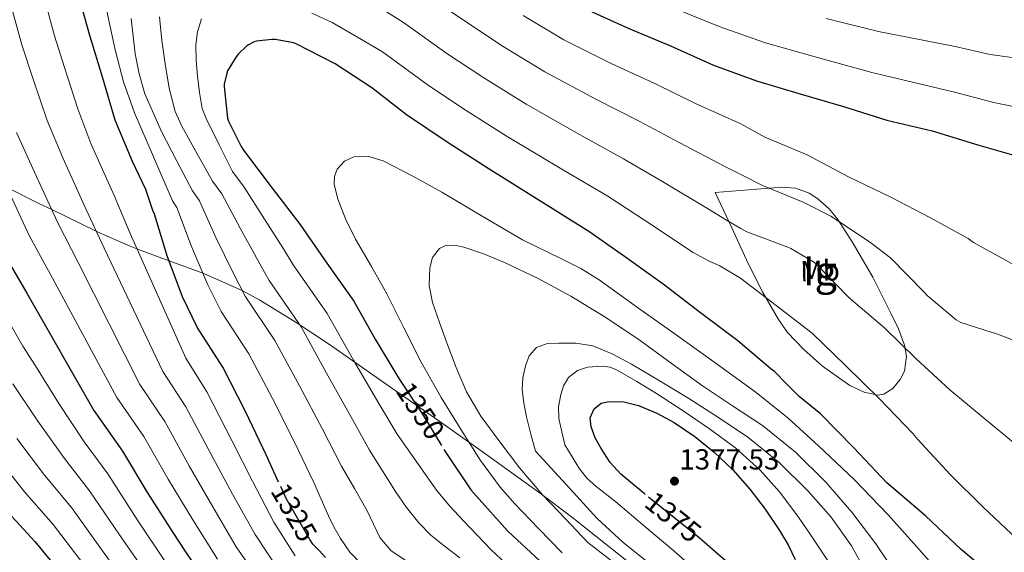
# Model space of a CAD drawing. Units: metres. Extents: x 641228 to 648136, y 4743762 to 4748532.
# Drawn here: x 642163 to 642503, y 4747983 to 4748167 of the extents above; entities that cross this region are included whole.
import ezdxf
from ezdxf.enums import TextEntityAlignment as Align

# ---------------------------------------------------------------- set-up
doc = ezdxf.new("R2010")
doc.units = ezdxf.units.M
doc.header["$MEASUREMENT"] = 0
doc.linetypes.add('DGN Style 3', pattern=[120.42786, 86.0199, -34.40796])
doc.linetypes.add('DGN Style 5', pattern=[60.21393, 25.80597, -34.40796])
for name, color, linetype, lineweight in [('Nivel 22', 7, 'Continuous', 0), ('Nivel 35', 7, 'Continuous', 0), ('Nivel 37', 7, 'Continuous', 0), ('Nivel 4', 7, 'Continuous', 0), ('Nivel 41', 7, 'Continuous', 0), ('Nivel 48', 7, 'Continuous', 0), ('Nivel 5', 7, 'Continuous', 0), ('Nivel 57', 7, 'Continuous', 0), ('Nivel 59', 7, 'Continuous', 0), ('Nivel 7', 7, 'Continuous', 0)]:
    doc.layers.add(name, color=color, linetype=linetype, lineweight=lineweight)
doc.styles.add('Style-Arial', font='txt')
doc.styles.add('Style-Arial Narrow', font='txt')
doc.styles.add('Style-Helvetica-Narrow-Oblique', font='txt')

# ---------------------------------------------------------------- blocks, each defined once
blk = doc.blocks.new('5PATER_5')
at = {"layer": 'Nivel 7', "linetype": 'Continuous', "lineweight": 0}
h = blk.add_hatch(color=51, dxfattribs=at)
edge = h.paths.add_edge_path()
edge.add_ellipse((0, 0), major_axis=(-1.18, -1.02), ratio=0.999268, start_angle=0, end_angle=360)

msp = doc.modelspace()

# ---------------------------------------------------------------- linework, layer by layer
at = {"layer": 'Nivel 22', "color": 30, "linetype": 'DGN Style 5', "lineweight": 30, "flags": 128}
for points, elevation in [([(642294.94, 4748041.72), (642302.24, 4748030.78), (642309.58, 4748018.59)], 1350), ([(642266.54, 4747983.73), (642264.43, 4747985.99), (642263.4, 4747987.5), (642255.18, 4748001.67), (642252.62, 4748007.32)], 1325), ([(642400.11, 4747985.82), (642396.7, 4747988.77), (642387.62, 4747996.08), (642378.88, 4748003.12)], 1375), ([(642220.57, 4747983.31), (642225.06, 4747976.49), (642234.53, 4747963.95), (642236.72, 4747961.22)], 1300)]:
    msp.add_lwpolyline(points, dxfattribs=dict(at, elevation=elevation))
at = {"layer": 'Nivel 35', "color": 92, "linetype": 'DGN Style 3', "lineweight": 0}
for points in [[(642374.83, 4747978.45, 1358.52), (642353.54, 4747995.35, 1359.81), (642342.85, 4748003.4, 1359.59), (642332.21, 4748011.15, 1358.13), (642322.44, 4748018.12, 1355.45), (642307.82, 4748028.46, 1350.08), (642293.17, 4748038.74, 1344.88), (642270.13, 4748054.76, 1338.64), (642258.32, 4748062.58, 1335.5), (642246.13, 4748070.1, 1331.89), (642240.09, 4748073.38, 1335), (642239.51, 4748073.69, 1335.25), (642227.83, 4748078.86, 1330.64), (642226.51, 4748079.35, 1330), (642214.84, 4748083.63, 1325), (642210.23, 4748085.32, 1322.89), (642203.8, 4748087.75, 1320), (642201.44, 4748088.64, 1319.06), (642192.69, 4748092.44, 1315.97), (642189.76, 4748093.86, 1315), (642174.46, 4748101.28, 1310), (642169.77, 4748103.55, 1308.48), (642159.03, 4748108.93, 1305)], [(642403.06, 4748107.21, 1339.38), (642408.72, 4748094.96, 1341.36), (642414.38, 4748082.7, 1343.35), (642419.3, 4748072.99, 1344.1), (642424.82, 4748063.44, 1343.86), (642427.98, 4748058.94, 1343.65), (642433.56, 4748053.01, 1343.24), (642440.05, 4748047.37, 1342.64), (642449.48, 4748040.6, 1341.66), (642454.34, 4748038.32, 1341.12), (642459.12, 4748037.26, 1340.53), (642461.2, 4748037.63, 1340.26), (642464.2, 4748039.66, 1339.83), (642466.8, 4748042.77, 1339.38), (642468.23, 4748045.57, 1338.99), (642468.91, 4748050.65, 1338.27), (642468.26, 4748054.52, 1337.71), (642466.16, 4748060.24, 1336.87), (642463.6, 4748065.61, 1336.05), (642457.37, 4748078, 1334.13), (642450.29, 4748090.13, 1332.85), (642445.26, 4748097.94, 1332.73), (642442.28, 4748101.57, 1332.79), (642438.45, 4748104.97, 1332.85), (642435.38, 4748106.94, 1332.74), (642430.7, 4748108.73, 1332.53), (642425.97, 4748109.07, 1333.11), (642414.51, 4748108.14, 1336.24), (642403.06, 4748107.21, 1339.38)]]:
    msp.add_polyline3d(points, dxfattribs=at)
at = {"layer": 'Nivel 4', "color": 30, "linetype": 'Continuous', "lineweight": 30, "flags": 128}
for points, elevation in [([(642252.62, 4748007.32), (642248.33, 4748016.74), (642241.23, 4748031.72), (642233.39, 4748047.02), (642224.5, 4748060.74), (642219.5, 4748071.27), (642214.19, 4748085.35), (642209.87, 4748099.72), (642209.23, 4748101.03), (642206.83, 4748108.2), (642202.22, 4748117.83), (642196.24, 4748132.1), (642192.02, 4748146.57), (642187.54, 4748161.29), (642183.54, 4748175.85)], 1325), ([(642357.33, 4748170.95), (642373.01, 4748163.81), (642387.6, 4748157.73), (642402.45, 4748151.14), (642417.3, 4748145.67), (642432.66, 4748141.06), (642447.25, 4748136.8), (642462.13, 4748132.19), (642477.84, 4748128.42), (642493.94, 4748123.49), (642508.4, 4748119.33), (642524.65, 4748115.17), (642539.63, 4748111.33), (642550.03, 4748110.02), (642565.33, 4748109.66), (642567.12, 4748109.92), (642579.57, 4748113.37), (642581.29, 4748114.27), (642594.86, 4748121.98), (642595.82, 4748122.88), (642598.64, 4748126.37), (642607.54, 4748140.41), (642613.52, 4748153.05), (642618.77, 4748167.71)], 1325), ([(642499.33, 4747974.45), (642487.78, 4747984.05), (642475.55, 4747995.73), (642462.24, 4748007.09), (642450.79, 4748019.13), (642439.3, 4748030.93), (642431.94, 4748036.82), (642427.68, 4748041.13), (642423.43, 4748045.43), (642422.37, 4748046.33), (642410.79, 4748056.02), (642397.99, 4748065.72), (642385.12, 4748075.54), (642371.75, 4748085.08), (642359.46, 4748093.72), (642324.84, 4748115.48), (642310.66, 4748124.57), (642296.68, 4748133.94), (642284.74, 4748143.29), (642272.1, 4748151.54), (642258.7, 4748158.45), (642257.74, 4748158.77), (642251.56, 4748159.93), (642250.25, 4748159.96), (642245.03, 4748159.38), (642244.2, 4748159.09), (642242.25, 4748158.13), (642241.58, 4748157.65), (642238.79, 4748155.03), (642237.93, 4748153.94), (642235.05, 4748149.17), (642234.73, 4748148.34), (642233.9, 4748144.6), (642233.86, 4748143.7), (642235.01, 4748132.79), (642235.37, 4748131.77), (642239.69, 4748123), (642240.49, 4748121.78), (642250.41, 4748108.73), (642259.94, 4748096.28), (642269.25, 4748082.84), (642278.47, 4748069.78), (642285.89, 4748056.66), (642293.64, 4748043.67), (642294.94, 4748041.72)], 1350), ([(642156.93, 4748087.85), (642165.83, 4748072.49), (642188.93, 4748031.98), (642189.48, 4748031.28), (642198.85, 4748017.97), (642207.17, 4748003.98), (642216.2, 4747989.97), (642220.57, 4747983.31)], 1300), ([(642378.88, 4748003.12), (642378.53, 4748003.4), (642374.53, 4748006.73), (642370.53, 4748010.05), (642366.86, 4748014.15), (642363.74, 4748018.89), (642361.73, 4748022.61), (642360.29, 4748026.44), (642359.98, 4748029.52), (642361.38, 4748032.61), (642363.8, 4748034.51), (642366.5, 4748035.17), (642371.59, 4748034.99), (642376.61, 4748033.7), (642382.88, 4748031.07), (642388.86, 4748027.84), (642396, 4748023.02), (642402.69, 4748017.64), (642409.07, 4748011.53), (642414.94, 4748004.96), (642420.22, 4747997.98), (642425.18, 4747990.69), (642428.14, 4747985.76), (642430.56, 4747980.71)], 1375), ([(642309.58, 4748018.59), (642310.44, 4748017.18), (642318.79, 4748004.66), (642320.64, 4748002.55), (642331.55, 4747990.46), (642342.72, 4747980.09), (642354.31, 4747969.37), (642366.11, 4747958.65), (642378.62, 4747949.59), (642392.22, 4747939.09), (642405.82, 4747929.72), (642418.14, 4747919.99), (642430.3, 4747910.87), (642438.02, 4747903.38), (642449.79, 4747892.53), (642462.11, 4747881.4), (642464.13, 4747880.05), (642470.59, 4747876.82), (642485.5, 4747871.61), (642486.98, 4747871.35), (642502.72, 4747870.71)], 1350), ([(642158.16, 4747998.19), (642168.65, 4747986.89), (642179.15, 4747973.99), (642189.36, 4747960.78), (642189.96, 4747960.05)], 1275), ([(642409.44, 4747977.76), (642403.03, 4747983.3), (642400.11, 4747985.82)], 1375), ([(642268.81, 4747981.29), (642266.54, 4747983.73)], 1325)]:
    msp.add_lwpolyline(points, dxfattribs=dict(at, elevation=elevation))
at = {"layer": 'Nivel 5', "color": 30, "linetype": 'Continuous', "lineweight": 0, "flags": 128}
for points, elevation in [([(642602.48, 4748179.89), (642595.56, 4748164.43), (642587.3, 4748149.49), (642569.69, 4748134.47), (642541, 4748129.83), (642525.2, 4748132.77), (642499.1, 4748138.21), (642485, 4748141.96), (642457.05, 4748148.59), (642438.33, 4748153.75), (642420.39, 4748158.84), (642404.43, 4748164.41), (642389.99, 4748170.29)], 1320), ([(642441.33, 4748167.23), (642459.37, 4748162.7), (642485.7, 4748157.49), (642497.8, 4748154.8), (642521.21, 4748151.53), (642533.42, 4748149.46), (642558.56, 4748154.92), (642572.02, 4748166.41), (642578.8, 4748178.3)], 1315), ([(642302.78, 4748175.85), (642317.36, 4748165.89), (642329.94, 4748157.55), (642344.35, 4748148.75), (642361.88, 4748139.36), (642376.8, 4748131.81), (642390.58, 4748124.42), (642406.4, 4748116.11), (642412.74, 4748112.93), (642419.07, 4748109.76), (642433.38, 4748103.81), (642442.91, 4748099.04), (642456.19, 4748090.18), (642463.49, 4748084.64), (642475.07, 4748072.8), (642476.03, 4748071.68), (642486.08, 4748063.33), (642487.68, 4748062.37), (642498.5, 4748058.88), (642499.39, 4748058.72), (642507.65, 4748055.62), (642522.43, 4748047.71), (642523.74, 4748046.95), (642535.9, 4748037.57)], 1335), ([(642172.52, 4748171.79), (642175.42, 4748161.19), (642178.86, 4748150.32), (642183.38, 4748136.06), (642187.86, 4748124.1), (642195.9, 4748106.12), (642201.42, 4748093.1), (642220.59, 4748050.04), (642227.91, 4748038.43), (642236.63, 4748021.51), (642243.62, 4748007.62), (642250.96, 4747993.53), (642258.26, 4747981.87)], 1320), ([(642281.09, 4747979.17), (642277.11, 4747983.19), (642273.95, 4747987.88), (642271.73, 4747991.73), (642269.76, 4747995.69), (642267.26, 4748001.46), (642264.75, 4748007.23), (642258.04, 4748021.16), (642250.51, 4748036.12), (642242.37, 4748051.62), (642232.79, 4748066.12), (642228.2, 4748075.39), (642222.59, 4748088.52), (642217.59, 4748102.04), (642216.09, 4748104.38), (642209.54, 4748119.5), (642202.98, 4748134.63), (642199.17, 4748145.36), (642196.26, 4748156.42), (642193.06, 4748171.37)], 1330), ([(642284.17, 4748173.1), (642295.6, 4748165.76), (642310.6, 4748155.15), (642322.95, 4748146.94), (642337.86, 4748137.65), (642356.32, 4748127.14), (642371.4, 4748118.85), (642384.65, 4748111.06), (642400.96, 4748101.33), (642406.42, 4748098.04), (642411.87, 4748094.75), (642413.89, 4748093.67), (642428.03, 4748088.29), (642429.06, 4748087.87), (642436.86, 4748083.33), (642437.86, 4748082.56), (642448.45, 4748071.68), (642449.22, 4748070.82), (642461.41, 4748060.58), (642472.35, 4748049.83), (642483.9, 4748039.14), (642496.03, 4748029.06), (642507.74, 4748019.43)], 1340), ([(642160.91, 4748169.87), (642164.12, 4748158.12), (642168.08, 4748146.29), (642172.85, 4748131.99), (642178.2, 4748119.15), (642186.16, 4748101.55), (642192.52, 4748087.95), (642212.68, 4748045.52), (642220.64, 4748033.31), (642229.27, 4748017.13), (642236.76, 4748003.21), (642244.48, 4747989.27), (642252.33, 4747977.39)], 1315), ([(642315.04, 4747981.25), (642309.7, 4747985.32), (642305.1, 4747989.09), (642300.9, 4747993.32), (642296.69, 4747998.58), (642292.93, 4748004.13), (642288.42, 4748011.23), (642283.9, 4748018.33), (642277.46, 4748029.98), (642269.08, 4748044.93), (642260.33, 4748060.83), (642249.37, 4748076.86), (642245.59, 4748083.64), (642239.38, 4748094.86), (642233.01, 4748106.68), (642229.82, 4748111.07), (642224.53, 4748120.56), (642219.24, 4748130.05), (642217, 4748135.11), (642214.95, 4748143.21), (642213.54, 4748151.53), (642212.35, 4748159.64), (642211.56, 4748167.78)], 1340), ([(642264.11, 4748169.03), (642271.04, 4748165.86), (642279.74, 4748160.76), (642288.43, 4748155.66), (642303.83, 4748144.42), (642315.96, 4748136.32), (642331.37, 4748126.55), (642350.75, 4748114.91), (642366, 4748105.88), (642378.72, 4748097.7), (642395.51, 4748086.55), (642398.22, 4748085.05), (642400.93, 4748083.55), (642404.67, 4748081.92), (642411.81, 4748077.7), (642424.03, 4748068.23), (642436.51, 4748058.69), (642447.9, 4748047.52), (642459.71, 4748036), (642471.17, 4748024.07), (642472.35, 4748022.75), (642472.86, 4748022.02), (642484.03, 4748009.92), (642495.39, 4747998.69), (642507.07, 4747987.71)], 1345), ([(642336.93, 4748168.17), (642350.84, 4748159.85)], 1330), ([(642296.22, 4747980.39), (642291.33, 4747983.77), (642287.49, 4747988.29), (642285.29, 4747992.89), (642283.17, 4747997.48), (642278.75, 4748005.13), (642274.33, 4748012.78), (642267.76, 4748025.57), (642259.79, 4748040.53), (642251.35, 4748056.22), (642241.08, 4748071.49), (642236.9, 4748079.52), (642230.99, 4748091.69), (642225.3, 4748104.36), (642222.96, 4748107.73), (642217.59, 4748117.99), (642212.23, 4748128.26), (642206.56, 4748141.26), (642204.52, 4748148.06), (642203.14, 4748155.01), (642201.85, 4748167.16)], 1335), ([(642236.68, 4748114.42), (642232.13, 4748123.58), (642227.59, 4748132.74), (642226.3, 4748136.2), (642225.33, 4748141.72), (642224.71, 4748147.33), (642224.18, 4748152.71), (642224.04, 4748158.09), (642224.6, 4748162.61), (642226.08, 4748167.08)], 1345), ([(642350.84, 4748159.85), (642367.44, 4748151.59), (642382.2, 4748144.77), (642396.52, 4748137.78), (642411.85, 4748130.89), (642415.97, 4748128.6), (642420.1, 4748126.31), (642434.72, 4748120.23), (642448.99, 4748112.64), (642463.59, 4748105.63), (642477.22, 4748098.47), (642490.21, 4748091.3), (642492, 4748089.99), (642505.34, 4748082.56)], 1330), ([(642162.33, 4748127.93), (642168.54, 4748114.2), (642176.42, 4748096.99), (642183.62, 4748082.8), (642204.76, 4748041.01), (642213.38, 4748028.2), (642221.9, 4748012.75), (642229.91, 4747998.79), (642238.01, 4747985.01), (642246.39, 4747972.91)], 1310), ([(642350.34, 4747982.95), (642342.14, 4747991.4), (642333.95, 4747999.85), (642328.94, 4748005.55), (642322.23, 4748014.79), (642316.03, 4748024.42), (642308.62, 4748036.52), (642301.66, 4748048.87), (642295.8, 4748060.58), (642289.95, 4748072.29), (642284.57, 4748081.68), (642279.07, 4748091.05), (642275.8, 4748097.9), (642273.03, 4748104.93), (642271.79, 4748110.04), (642271.92, 4748112.69), (642272.84, 4748115.24), (642275.3, 4748118.02), (642278.53, 4748119.46), (642283.67, 4748119.62), (642288.61, 4748118.12), (642298.84, 4748112.85), (642308.9, 4748107.3), (642322.76, 4748099.08), (642336.64, 4748090.92), (642350.06, 4748084.3), (642356.74, 4748080.97), (642363.07, 4748077.06), (642376.31, 4748067.57), (642389.54, 4748058.08), (642403.34, 4748048.18), (642417.15, 4748038.27), (642428.17, 4748029.4), (642438.62, 4748019.81), (642450.91, 4748008.19), (642462.66, 4747996.07), (642472.39, 4747985.13), (642482.11, 4747974.18)], 1355), ([(642339.59, 4747971.07), (642325.85, 4747983.96), (642321.08, 4747988.99), (642316.32, 4747994.02), (642311.48, 4747999.11), (642307.04, 4748004.52), (642300.26, 4748014.2), (642293.48, 4748023.89), (642287.18, 4748034.39), (642278.36, 4748049.33), (642269.31, 4748065.43), (642257.66, 4748082.23), (642254.29, 4748087.77), (642247.78, 4748098.02), (642240.73, 4748109), (642236.68, 4748114.42)], 1345), ([(642158.88, 4748109.25), (642166.68, 4748092.42), (642174.72, 4748077.65), (642196.85, 4748036.5), (642206.12, 4748023.08), (642214.54, 4748008.36), (642223.05, 4747994.38), (642231.53, 4747980.75)], 1305), ([(642359.2, 4747986.57), (642351.42, 4747994.68), (642343.65, 4748002.79), (642335.65, 4748012.24), (642328.19, 4748022.18), (642322.31, 4748030.03), (642317.31, 4748038.44), (642313.81, 4748046.86), (642310.62, 4748055.4), (642308.08, 4748062.32), (642305.63, 4748069.29), (642304.53, 4748075.17), (642304.67, 4748081.19), (642305.59, 4748084.79), (642308.1, 4748087.88), (642310.14, 4748088.9), (642313.35, 4748089.06), (642316.45, 4748088.29), (642323.52, 4748085.93), (642330.47, 4748083.08), (642342.04, 4748077.51), (642353.31, 4748071.46), (642365.39, 4748064.05), (642377.15, 4748056.2), (642387.9, 4748048.35), (642398.62, 4748040.48), (642408.95, 4748033.66), (642419.3, 4748026.82), (642430.7, 4748017.64), (642441.12, 4748007.3), (642450.1, 4747996.93), (642458.4, 4747986.05), (642466.68, 4747973.8)], 1360), ([(642155.99, 4748068.91), (642164.51, 4748054.18), (642168.84, 4748047.39), (642176.9, 4748034.39), (642185.65, 4748021.19), (642193.74, 4748010.2), (642203.99, 4747994.21), (642213.78, 4747979.64)], 1295), ([(642341.09, 4748017.99), (642339.54, 4748023.91), (642337.98, 4748029.83), (642337.08, 4748034.51), (642336.58, 4748039.24), (642336.73, 4748043.31), (642337.63, 4748047.4), (642338.92, 4748050.9), (642341.47, 4748053.73), (642345.27, 4748055.09), (642349.12, 4748055.24), (642355.02, 4748055.3), (642360.86, 4748054.31), (642367.74, 4748051.44), (642374.21, 4748047.97), (642384.11, 4748042.11), (642393.92, 4748036.13), (642404.18, 4748029.61), (642414.27, 4748022.82), (642425.03, 4748014.1), (642434.91, 4748004.29), (642443.05, 4747995.24), (642449.98, 4747985.35), (642454.46, 4747977.25)], 1365), ([(642351.2, 4748020.2), (642350.16, 4748024.71), (642349.12, 4748029.22), (642349.04, 4748033.35), (642349.89, 4748037.51), (642350.79, 4748040.56), (642352.54, 4748043.4), (642355.59, 4748045.79), (642359.04, 4748046.95), (642364.26, 4748047.34), (642366.85, 4748046.93), (642369.25, 4748045.99), (642376.09, 4748042.03), (642382.78, 4748037.86), (642391.98, 4748031.87), (642401.09, 4748025.76), (642410.18, 4748019.06), (642418.59, 4748011.49), (642425.18, 4748004.02), (642431.14, 4747996.07), (642435.56, 4747989.68), (642439.9, 4747983.24), (642443.87, 4747977.11)], 1370), ([(642161.06, 4748041.22), (642169.67, 4748028.38), (642178.78, 4748015.44), (642187.47, 4748004.37), (642197.78, 4747989.16), (642207.67, 4747974.93)], 1290), ([(642162.44, 4748022.37), (642171.91, 4748009.69), (642181.2, 4747998.54), (642191.57, 4747984.1), (642201.57, 4747970.21)], 1285), ([(642397.67, 4747975.78), (642388.74, 4747983.59), (642378.8, 4747992.07), (642368.86, 4748000.55), (642362.07, 4748005.78), (642358.89, 4748008.59), (642356.29, 4748011.88), (642353.74, 4748016.04), (642351.2, 4748020.2)], 1370), ([(642155.21, 4748016.36), (642165.03, 4748003.94), (642174.92, 4747992.72), (642185.36, 4747979.05)], 1280), ([(642380.99, 4747978.76), (642371.31, 4747986.49), (642362.3, 4747994.95), (642351.7, 4748006.47), (642341.09, 4748017.99)], 1365), ([(642368.82, 4747979.08), (642359.2, 4747986.57)], 1360)]:
    msp.add_lwpolyline(points, dxfattribs=dict(at, elevation=elevation))
at = {"layer": 'Nivel 57', "color": 92, "linetype": 'DGN Style 3', "lineweight": 0}
msp.add_polyline3d([(642159.03, 4748108.93, 1305), (642169.77, 4748103.55, 1308.48), (642174.46, 4748101.28, 1310), (642189.76, 4748093.86, 1315), (642192.69, 4748092.44, 1315.97), (642201.44, 4748088.64, 1319.06), (642203.8, 4748087.75, 1320), (642210.23, 4748085.32, 1322.89), (642214.84, 4748083.63, 1325), (642226.51, 4748079.35, 1330), (642227.83, 4748078.86, 1330.64), (642239.51, 4748073.69, 1335.25), (642240.09, 4748073.38, 1335), (642246.13, 4748070.1, 1331.89), (642258.32, 4748062.58, 1335.5), (642270.13, 4748054.76, 1338.64), (642293.17, 4748038.74, 1344.88), (642307.82, 4748028.46, 1350.08), (642322.44, 4748018.12, 1355.45), (642332.21, 4748011.15, 1358.13), (642342.85, 4748003.4, 1359.59), (642353.54, 4747995.35, 1359.81), (642374.83, 4747978.45, 1358.52)], dxfattribs=at)
at = {"layer": 'Nivel 59', "color": 7, "linetype": 'Continuous', "lineweight": 0}
msp.add_polyline3d([(642403.06, 4748107.21, 1339.38), (642408.72, 4748094.96, 1341.36), (642414.38, 4748082.7, 1343.35), (642419.3, 4748072.99, 1344.1), (642424.82, 4748063.44, 1343.86), (642427.98, 4748058.94, 1343.65), (642433.56, 4748053.01, 1343.24), (642440.05, 4748047.37, 1342.64), (642449.48, 4748040.6, 1341.66), (642454.34, 4748038.32, 1341.12), (642459.12, 4748037.26, 1340.53), (642461.2, 4748037.63, 1340.26), (642464.2, 4748039.66, 1339.83), (642466.8, 4748042.77, 1339.38), (642468.23, 4748045.57, 1338.99), (642468.91, 4748050.65, 1338.27), (642468.26, 4748054.52, 1337.71), (642466.16, 4748060.24, 1336.87), (642463.6, 4748065.61, 1336.05), (642457.37, 4748078, 1334.13), (642450.29, 4748090.13, 1332.85), (642445.26, 4748097.94, 1332.73), (642442.28, 4748101.57, 1332.79), (642438.45, 4748104.97, 1332.85), (642435.38, 4748106.94, 1332.74), (642430.7, 4748108.73, 1332.53), (642425.97, 4748109.07, 1333.11), (642414.51, 4748108.14, 1336.24)], close=True, dxfattribs=at)

# ---------------------------------------------------------------- block references
at = {"layer": 'Nivel 7', "color": 51, "linetype": 'Continuous', "lineweight": 0}
msp.add_blockref('5PATER_5', (642389.02, 4748007.68, 1377.53), dxfattribs=at)

# ---------------------------------------------------------------- texts
at = {"layer": 'Nivel 37', "color": 92, "linetype": 'Continuous', "lineweight": 0, "style": 'Style-Arial Narrow'}
msp.add_text('Mb', height=7, rotation=1.375, dxfattribs=at).set_placement((642439.16, 4748080.21, 1340.2), align=Align.MIDDLE_CENTER)
at = {"layer": 'Nivel 41', "color": 7, "linetype": 'Continuous', "lineweight": 0, "style": 'Style-Helvetica-Narrow-Oblique'}
for s, rotation, p in [('1350', 303.7229, (642301.47, 4748031.94, 1350)), ('1325', 300.1195, (642257.93, 4747996.92, 1325)), ('1375', 321.1806, (642388.56, 4747995.32, 1375))]:
    msp.add_text(s, height=7, rotation=rotation, dxfattribs=at).set_placement(p, align=Align.MIDDLE_CENTER)
at = {"layer": 'Nivel 41', "color": 7, "linetype": 'Continuous', "lineweight": 0, "style": 'Style-Arial'}
msp.add_text('1377.53', height=7, dxfattribs=at).set_placement((642390.69, 4748011.68, 1377.53))
at = {"layer": 'Nivel 48', "color": 6, "linetype": 'Continuous', "lineweight": 0, "style": 'Style-Arial Narrow'}
msp.add_text('Ig', height=10, dxfattribs=at).set_placement((642439.15, 4748080.21, 1340.2), align=Align.MIDDLE_CENTER)

doc.saveas('drawing.dxf')
